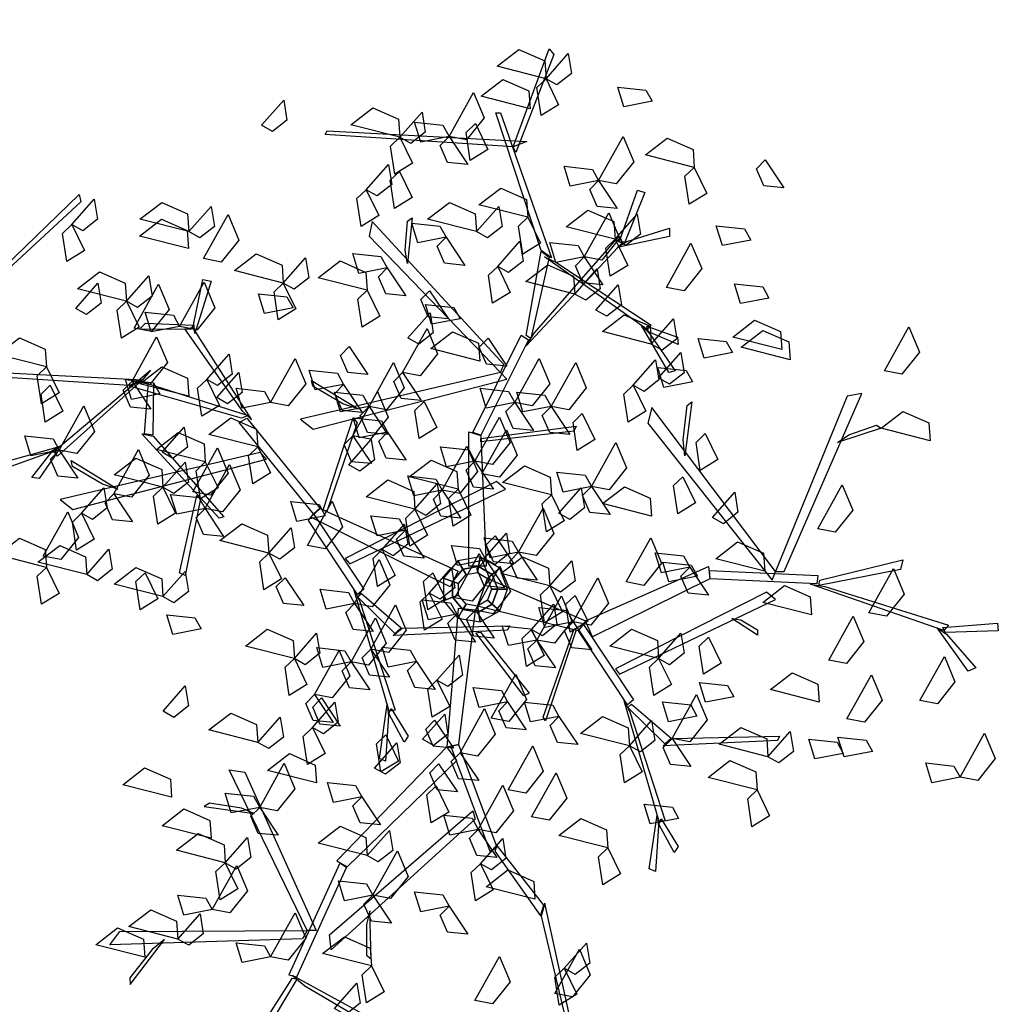
# Model space of a CAD drawing. Units: inches. Extents: x 31 to 276102, y 16 to 73405.
# Drawn here: x 150390 to 151404, y 20616 to 21630 of the extents above; entities that cross this region are included whole.
import ezdxf

# ---------------------------------------------------------------- set-up
doc = ezdxf.new("R2010")
doc.units = ezdxf.units.IN
doc.header["$MEASUREMENT"] = 0
doc.layers.add('T - Cay', color=74, linetype='Continuous')
doc.layers.add('T - Dim', color=4, linetype='Continuous', lineweight=15)
doc.styles.add('T - VnArial NarrowH', font='txt')
doc.dimstyles.new('T - Scale 1 (100)', dxfattribs={"dimtxt": 200, "dimasz": 100, "dimexe": 100, "dimexo": 0, "dimgap": 80, "dimtad": 1, "dimdec": 0, "dimzin": 1, "dimdsep": 46, "dimtxsty": 'T - VnArial NarrowH', "dimblk1": 'ARCHTICK', "dimblk2": 'ARCHTICK', "dimsah": 1, "dimcen": 100, "dimdle": 100, "dimclrd": 256, "dimclre": 256, "dimclrt": 256, "dimadec": 0, "dimazin": 0, "dimtm": 1e-09, "dimtfac": 1, "dimtdec": 0, "dimtix": 1, "dimtmove": 2, "dimatfit": 3, "dimldrblk": 'ARCHTICK', "dimfxl": 600, "dimfxlon": 1, "dimtzin": 0, "dimlwd": -1, "dimlwe": -1, "dimarcsym": 0})

# ---------------------------------------------------------------- blocks, each defined once
blk = doc.blocks.new('A$C11EB3E64')
at = {"color": 116}
for points in [[(742.4, 1066.6, 8771.7), (692, 1079.4, 8761.5), (714.5, 1096.7, 8757.1), (741.1, 1085, 8764.4)], [(708.7, 996.5, 8949.4), (745.6, 1097.4, 9100.8), (750.6, 1091.6, 9092.1), (711.2, 990.7, 8940.7)], [(742.4, 1066.6, 8771.7), (765.3, 1092.6, 8746.7), (768.7, 1072, 8748.5), (753.6, 1060.2, 8763.7)], [(725.9, 1035.7, 8934.3), (675.5, 1048.5, 8924.2), (698, 1065.8, 8919.8), (724.6, 1054.1, 8927.1)], [(742.4, 1066.6, 8721.3), (755.4, 1039.8, 8711), (737.3, 1028.6, 8747.5), (732.9, 1057.5, 8741.9)], [(851.6, 1043.3, 8944.4), (822.4, 1037.6, 8934.2), (816.2, 1058, 8970.7), (845.3, 1054.9, 8965.1)], [(449.4, 1018.6, 9099.8), (472.3, 1044.6, 9074.9), (475.6, 1023.9, 9076.6), (460.6, 1012.2, 9091.8)], [(642.5, 1007.1, 8701.1), (667.8, 1052.5, 8690.9), (678.8, 1026.4, 8686.5), (660.6, 1003.6, 8693.8)], [(591.8, 1006.4, 8771.7), (541.4, 1019.2, 8761.5), (563.9, 1036.5, 8757.1), (590.5, 1024.8, 8764.4)], [(591.8, 1006.4, 8771.7), (614.7, 1032.3, 8746.7), (618.1, 1011.7, 8748.5), (603, 999.9, 8763.7)], [(737.4, 889.7, 8789.3), (690.7, 1031.3, 9001.6), (695.6, 1031.3, 9001.6), (748.1, 882.2, 8778)], [(642.5, 1007.1, 8570.1), (613.3, 1001.4, 8559.8), (607.1, 1021.8, 8596.3), (636.1, 1018.7, 8590.7)], [(669.6, 1020.4, 8833.5), (682.6, 993.6, 8823.3), (664.4, 982.3, 8859.8), (660, 1011.2, 8854.2)], [(708.7, 996.5, 8949.4), (514.9, 1009.2, 9050.2), (517.1, 1013, 9053.5), (722.7, 1002.1, 8949.5)], [(591.8, 1006.4, 8771.7), (604.8, 979.6, 8761.4), (586.7, 968.3, 8797.9), (582.3, 997.2, 8792.3)], [(642.5, 1007.1, 8650.7), (661.8, 978.3, 8625.7), (641, 980.3, 8627.5), (633.4, 997.9, 8642.7)], [(796.6, 961.7, 8650.7), (821.8, 1007.1, 8640.5), (832.8, 980.9, 8636.1), (814.7, 958.2, 8643.4)], [(895.1, 975.3, 8934.3), (844.7, 988.1, 8924.2), (867.2, 1005.4, 8919.8), (893.8, 993.7, 8927.1)], [(557.3, 952.3, 9002.4), (580.2, 978.3, 8977.4), (583.5, 957.7, 8979.2), (568.5, 945.9, 8994.4)], [(796.6, 961.7, 8650.7), (767.4, 955.9, 8640.4), (761.1, 976.4, 8677), (790.2, 973.2, 8671.4)], [(895.1, 975.3, 8984.7), (908.1, 948.5, 8974.5), (889.9, 937.3, 9011), (885.5, 966.2, 9005.4)], [(968.2, 983.1, 8763), (987.4, 954.3, 8738), (966.6, 956.3, 8739.8), (959.1, 973.9, 8755)], [(591.4, 971.1, 8931.8), (604.4, 944.3, 8921.6), (586.2, 933.1, 8958.1), (581.8, 962, 8952.5)], [(723.6, 923.9, 8953.1), (673.2, 936.7, 8942.9), (695.7, 954, 8938.5), (722.3, 942.3, 8945.8)], [(796.6, 961.7, 8650.7), (815.8, 932.9, 8625.7), (795, 934.9, 8627.5), (787.5, 952.5, 8642.7)], [(184.3, 872.5, 8800.6), (261.5, 947.3, 8952), (263.4, 939.9, 8943.3), (184, 866.2, 8791.9)], [(557.3, 952.3, 8881.4), (570.3, 925.6, 8871.2), (552.1, 914.3, 8907.7), (547.7, 943.2, 8902.1)], [(817.8, 898.4, 8704.1), (836.7, 951.7, 8842.6), (844.1, 949.3, 8836.2), (823.6, 898.4, 8704.1)], [(254, 916.5, 8721.3), (277, 942.5, 8696.3), (280.3, 921.9, 8698.1), (265.3, 910.1, 8713.3)], [(374.5, 909.1, 8822.1), (324.1, 921.9, 8811.9), (346.6, 939.2, 8807.5), (373.2, 927.5, 8814.8)], [(374.5, 909.1, 8822.1), (397.5, 935.1, 8797.1), (400.8, 914.4, 8798.9), (385.8, 902.7, 8814.1)], [(670.8, 909.1, 8771.7), (620.4, 921.9, 8761.5), (642.9, 939.2, 8757.1), (669.5, 927.5, 8764.4)], [(670.8, 909.1, 8922.9), (693.7, 935.1, 8897.9), (697.1, 914.4, 8899.7), (682, 902.7, 8914.9)], [(389.7, 881.3, 8507.9), (414.9, 926.7, 8497.8), (425.9, 900.5, 8493.3), (407.8, 877.8, 8500.6)], [(597.2, 890, 8701.5), (599.6, 920, 8755.3), (604.5, 923.2, 8760.9), (599.6, 876.3, 8677)], [(723.6, 923.9, 8822.1), (736.7, 897.1, 8811.8), (718.5, 885.9, 8848.3), (714.1, 914.8, 8842.7)], [(813.5, 901.2, 8822.1), (763.1, 914, 8811.9), (785.6, 931.3, 8807.5), (812.2, 919.6, 8814.8)], [(781.8, 883.2, 8650.7), (807, 928.6, 8640.5), (818, 902.4, 8636.1), (799.9, 879.7, 8643.4)], [(813.5, 901.2, 8771.7), (836.4, 927.2, 8746.7), (839.8, 906.5, 8748.5), (824.7, 894.8, 8763.7)], [(254, 916.5, 8771.7), (267.1, 889.7, 8761.4), (248.9, 878.5, 8797.9), (244.5, 907.3, 8792.3)], [(374.2, 891.8, 9099.8), (323.8, 904.6, 9089.7), (346.3, 921.9, 9085.2), (372.9, 910.2, 9092.5)], [(698.9, 772.2, 8572.8), (563.5, 919.4, 8727.4), (560.2, 904.6, 8711.9), (695.6, 764.2, 8564.4)], [(639.5, 903.3, 9042.9), (610.3, 897.5, 9032.6), (604.1, 918, 9069.2), (633.1, 914.8, 9063.6)], [(825.7, 898.9, 8702.7), (869.7, 912.7, 8688), (869.7, 904, 8678.9), (815.7, 892.7, 8703)], [(953.2, 900.5, 8813.4), (924, 894.8, 8803.1), (917.7, 915.2, 8839.7), (946.8, 912.1, 8834)], [(639.5, 903.3, 9042.9), (658.8, 874.4, 9017.9), (638, 876.5, 9019.7), (630.4, 894, 9034.9)], [(730.1, 804.5, 8606.7), (817.8, 904.6, 8711.9), (821.1, 897.9, 8704.8), (721.9, 791.7, 8593.3)], [(692.6, 873.3, 9093.1), (715.5, 899.3, 9068.2), (718.8, 878.7, 9069.9), (703.8, 866.9, 9085.1)], [(781.8, 883.2, 8570.1), (752.5, 877.4, 8559.8), (746.3, 897.9, 8596.3), (775.4, 894.7, 8590.7)], [(813.5, 901.2, 8902.7), (826.5, 874.4, 8892.4), (808.4, 863.2, 8929), (804, 892, 8923.4)], [(866.5, 851.7, 8914.2), (891.7, 897.2, 8904), (902.7, 871, 8899.6), (884.6, 848.3, 8906.9)], [(471.8, 856.2, 8973.3), (421.4, 869.1, 8963.1), (443.9, 886.4, 8958.7), (470.5, 874.6, 8966)], [(471.8, 856.2, 8953.1), (494.7, 882.2, 8928.1), (498.1, 861.6, 8929.9), (483, 849.8, 8945.1)], [(578.8, 871.8, 8650.7), (549.6, 866.1, 8640.4), (543.4, 886.5, 8677), (572.4, 883.4, 8671.4)], [(721.9, 802.3, 8604.9), (737.4, 888.9, 8790.4), (745.6, 882.7, 8777.3), (726.8, 799, 8597.8)], [(752.5, 877.8, 8789.3), (850.8, 812.9, 8929.7), (846.5, 808.3, 8920.3), (740.7, 883.2, 8771.4)], [(781.8, 883.2, 8650.7), (801, 854.3, 8625.7), (780.2, 856.4, 8627.5), (772.7, 873.9, 8642.7)], [(558.2, 848.8, 8953.1), (507.8, 861.6, 8942.9), (530.3, 878.9, 8938.5), (556.9, 867.2, 8945.8)], [(692.6, 873.3, 9093.1), (705.6, 846.6, 9082.9), (687.4, 835.3, 9119.4), (683, 864.2, 9113.8)], [(772, 844.9, 8771.7), (721.6, 857.7, 8761.5), (744.1, 875, 8757.1), (770.7, 863.3, 8764.4)], [(310.3, 837.5, 8822.1), (260, 850.3, 8811.9), (282.4, 867.6, 8807.5), (309, 855.9, 8814.8)], [(310.3, 837.5, 8721.3), (333.3, 863.5, 8696.3), (336.6, 842.8, 8698.1), (321.6, 831.1, 8713.3)], [(578.8, 871.8, 8650.7), (598.1, 843, 8625.7), (577.3, 845, 8627.5), (569.7, 862.6, 8642.7)], [(772, 844.9, 8822.1), (795, 870.9, 8797.1), (798.3, 850.3, 8798.9), (783.3, 838.5, 8814.1)], [(258, 830.1, 8721.3), (280.9, 856.1, 8696.3), (284.3, 835.4, 8698.1), (269.2, 823.7, 8713.3)], [(318.1, 809.7, 8507.9), (343.3, 855.1, 8497.8), (354.3, 828.9, 8493.3), (336.2, 806.2, 8500.6)], [(365, 811.6, 8600.3), (390.3, 857, 8590.1), (401.3, 830.8, 8585.7), (383.1, 808.1, 8593)], [(379.8, 815, 8559.7), (388.8, 859.7, 8577.5), (397.4, 858.2, 8568.4), (380.7, 804.3, 8552.6)], [(471.8, 856.2, 8560), (484.8, 829.5, 8549.7), (466.7, 818.2, 8586.3), (462.3, 847.1, 8580.6)], [(793.8, 828.4, 8881.4), (816.7, 854.4, 8856.5), (820.1, 833.8, 8858.3), (805, 822, 8873.5)], [(971.9, 840.7, 8763), (942.7, 835, 8752.7), (936.5, 855.5, 8789.3), (965.6, 852.3, 8783.6)], [(481.9, 830.5, 8387.6), (452.6, 824.8, 8377.3), (446.4, 845.2, 8413.9), (475.5, 842.1, 8408.3)], [(558.2, 848.8, 8953.1), (571.2, 822.1, 8942.8), (553.1, 810.8, 8979.4), (548.7, 839.7, 8973.8)], [(622.5, 848.3, 8763), (641.8, 819.5, 8738), (621, 821.5, 8739.8), (613.5, 839.1, 8755)], [(310.3, 837.5, 8560), (323.4, 810.7, 8549.7), (305.2, 799.5, 8586.3), (300.8, 828.3, 8580.6)], [(653.9, 819.5, 8832.1), (624.6, 813.7, 8821.9), (618.4, 834.2, 8858.4), (647.5, 831, 8852.8)], [(365, 811.6, 8600.3), (335.8, 805.8, 8590), (329.6, 826.3, 8626.6), (358.6, 823.1, 8621)], [(600, 799.6, 8367.4), (623, 825.6, 8342.5), (626.3, 805, 8344.3), (611.3, 793.2, 8359.4)], [(850.8, 793.4, 9099.8), (800.4, 806.2, 9089.7), (822.9, 823.5, 9085.2), (849.5, 811.8, 9092.5)], [(376.6, 808.3, 8555.6), (323.7, 808.6, 8697.3), (329.8, 815, 8696.3), (379.1, 812.8, 8559.4)], [(848.9, 804.2, 8918.7), (875.5, 765.8, 8909.9), (868.9, 764, 8897.6), (840.6, 812.4, 8916.5)], [(846.3, 811.7, 8919.8), (877.8, 800.4, 9074.3), (878.4, 793, 9067.2), (847.8, 806.1, 8919.8)], [(850.8, 793.4, 9099.8), (873.8, 819.4, 9074.9), (877.1, 798.8, 9076.6), (862.1, 787, 9091.8)], [(985.1, 787.8, 8883.9), (934.7, 800.6, 8873.8), (957.2, 817.9, 8869.4), (983.8, 806.2, 8876.7)], [(430.1, 723.9, 8400), (370.3, 809, 8563.1), (378.4, 810.4, 8558.4), (439.1, 715.4, 8381.2)], [(594.6, 764, 9042.9), (619.9, 809.5, 9032.8), (630.8, 783.3, 9028.3), (612.7, 760.6, 9035.6)], [(674.1, 775.9, 8934.3), (623.7, 788.7, 8924.2), (646.2, 806, 8919.8), (672.8, 794.3, 8927.1)], [(666.9, 702.3, 8499.4), (716.9, 802.5, 8604.6), (724.3, 797.8, 8599.6), (675.1, 699.7, 8496.6)], [(993.7, 777.2, 8922.9), (943.3, 790, 8912.7), (965.8, 807.3, 8908.3), (992.4, 795.6, 8915.6)], [(1090.9, 765.7, 9009.6), (1116.1, 811.1, 8999.4), (1127.1, 784.9, 8995), (1109, 762.2, 9002.3)], [(227.9, 769.8, 8771.7), (177.5, 782.6, 8761.5), (200, 799.9, 8757.1), (226.6, 788.2, 8764.4)], [(316.1, 755.3, 8650.7), (341.4, 800.7, 8640.5), (352.4, 774.5, 8636.1), (334.2, 751.8, 8643.4)], [(682.8, 799.4, 8763), (702, 770.6, 8738), (681.2, 772.6, 8739.8), (673.7, 790.2, 8755)], [(934.4, 784.5, 8813.4), (905.2, 778.7, 8803.1), (899, 799.2, 8839.7), (928, 796, 8834)], [(392.9, 757, 9099.8), (415.9, 783, 9074.9), (419.2, 762.4, 9076.6), (404.2, 750.6, 9091.8)], [(539.8, 790.9, 8507.9), (559, 762.1, 8483), (538.2, 764.1, 8484.7), (530.7, 781.7, 8499.9)], [(858.4, 758.5, 8721.3), (881.4, 784.5, 8696.3), (884.7, 763.8, 8698.1), (869.7, 752.1, 8713.3)], [(458.8, 733.1, 8701.1), (484.1, 778.5, 8690.9), (495.1, 752.3, 8686.5), (477, 729.6, 8693.8)], [(560.1, 729.1, 8701.1), (585.3, 774.5, 8690.9), (596.3, 748.4, 8686.5), (578.2, 725.6, 8693.8)], [(710.2, 733.1, 8650.7), (735.4, 778.5, 8640.5), (746.4, 752.3, 8636.1), (728.3, 729.6, 8643.4)], [(747.7, 729.1, 8701.1), (773, 774.5, 8690.9), (783.9, 748.4, 8686.5), (765.8, 725.6, 8693.8)], [(832.3, 751.1, 8822.1), (855.2, 777.1, 8797.1), (858.5, 756.4, 8798.9), (843.5, 744.6, 8814.1)], [(313, 750.7, 8530.9), (119.1, 763.5, 8631.7), (121.3, 767.3, 8635), (326.9, 756.4, 8531)], [(227.9, 769.8, 8822.1), (240.9, 743, 8811.8), (222.7, 731.8, 8848.3), (218.3, 760.7, 8842.7)], [(326.9, 756.4, 8531), (239.2, 677.8, 8671.5), (235.9, 683.1, 8662), (335.2, 766.4, 8513.1)], [(374.5, 739.7, 8771.7), (324.1, 752.5, 8761.5), (346.6, 769.8, 8757.1), (373.2, 758.1, 8764.4)], [(403.2, 738.2, 8888.1), (426.1, 764.2, 8863.2), (429.4, 743.5, 8865), (414.4, 731.7, 8880.2)], [(695.6, 764.2, 8564.4), (489.4, 715.9, 8678.3), (502.6, 705.7, 8666.8), (702.1, 757.2, 8558.1)], [(533.9, 751.8, 8781.7), (504.7, 746.1, 8771.5), (498.4, 766.5, 8808), (527.5, 763.4, 8802.4)], [(594.6, 764, 9042.9), (613.8, 735.2, 9017.9), (593.1, 737.3, 9019.7), (585.5, 754.8, 9034.9)], [(893.1, 754.5, 8763), (863.9, 748.7, 8752.7), (857.7, 769.2, 8789.3), (886.7, 766, 8783.6)], [(231.8, 751.1, 8771.7), (244.9, 724.3, 8761.4), (226.7, 713, 8797.9), (222.3, 741.9, 8792.3)], [(316.1, 755.3, 8650.7), (335.4, 726.4, 8625.7), (314.6, 728.5, 8627.5), (307, 746, 8642.7)], [(344.7, 742, 8507.9), (315.5, 736.3, 8497.6), (309.3, 756.7, 8534.2), (338.3, 753.6, 8528.6)], [(428.7, 716.9, 8393), (313.3, 750, 8532.2), (325.6, 754.9, 8528.6), (435.6, 719.9, 8391.4)], [(338.3, 753.6, 8528.6), (337.6, 699.6, 8741.3), (328.8, 700.9, 8726.3), (333.1, 754.1, 8520.5)], [(392.9, 757, 9099.8), (406, 730.2, 9089.5), (387.8, 719, 9126.1), (383.4, 747.9, 9120.5)], [(533.1, 731.7, 8660.5), (502.1, 749.9, 8705.5), (501, 756, 8710.3), (548.8, 726.6, 8639.9)], [(533.9, 751.8, 8701.1), (553.1, 723, 8676.1), (532.4, 725.1, 8677.9), (524.8, 742.6, 8693.1)], [(832.3, 751.1, 8822.1), (845.3, 724.3, 8811.8), (827.1, 713, 8848.3), (822.7, 741.9, 8842.7)], [(458.8, 733.1, 8600.3), (429.6, 727.3, 8590), (423.4, 747.8, 8626.6), (452.4, 744.6, 8621)], [(560.1, 729.1, 8701.1), (530.8, 723.4, 8690.8), (524.6, 743.8, 8727.4), (553.7, 740.7, 8721.8)], [(543.5, 699, 8940.7), (568.8, 744.4, 8930.5), (579.7, 718.2, 8926.1), (561.6, 695.5, 8933.4)], [(710.2, 733.1, 8801.9), (680.9, 727.3, 8791.6), (674.7, 747.8, 8828.2), (703.8, 744.6, 8822.6)], [(747.7, 729.1, 8650.7), (718.5, 723.4, 8640.4), (712.2, 743.8, 8677), (741.3, 740.7, 8671.4)], [(987.6, 559.3, 8932.3), (1067.5, 742.6, 9086.9), (1052.6, 739.6, 9071.3), (978.9, 559, 8923.8)], [(617, 734.2, 9099.8), (630, 707.4, 9089.5), (611.8, 696.2, 9126.1), (607.4, 725.1, 9120.5)], [(710.2, 733.1, 8650.7), (729.4, 704.2, 8625.7), (708.6, 706.3, 8627.5), (701.1, 723.8, 8642.7)], [(883.5, 694.6, 9019.9), (887.6, 730.2, 9065), (892.7, 733.8, 9069.8), (885.2, 678.1, 8999.4)], [(241.1, 684.2, 8650.7), (266.4, 729.6, 8640.5), (277.3, 703.4, 8636.1), (259.2, 680.7, 8643.4)], [(560.1, 729.1, 8650.7), (579.3, 700.3, 8625.7), (558.5, 702.3, 8627.5), (551, 719.9, 8642.7)], [(747.7, 729.1, 8650.7), (766.9, 700.3, 8625.7), (746.2, 702.3, 8627.5), (738.6, 719.9, 8642.7)], [(779.7, 721.8, 9099.8), (792.8, 695, 9089.5), (774.6, 683.8, 9126.1), (770.2, 712.7, 9120.5)], [(978.9, 559, 8923.8), (851.4, 728.1, 9037.7), (847.3, 711.9, 9026.3), (975.2, 550.3, 8917.6)], [(1137.9, 693.8, 9130.6), (1087.5, 706.6, 9120.4), (1110, 723.9, 9116), (1136.6, 712.2, 9123.3)], [(445.6, 687.4, 8771.7), (395.2, 700.2, 8761.5), (417.7, 717.5, 8757.1), (444.3, 705.8, 8764.4)], [(503, 618.4, 8313.9), (426.3, 712.7, 8391.4), (434.2, 717, 8387.8), (509.3, 624.4, 8311.9)], [(512.9, 622.6, 8307.6), (543.7, 717.3, 8323.2), (548, 712.4, 8316.8), (516.5, 620.8, 8303.4)], [(579.1, 702.6, 8296.9), (549.9, 696.9, 8286.6), (543.7, 717.3, 8323.2), (572.8, 714.2, 8317.5)], [(669.2, 672.8, 8832.1), (694.5, 718.2, 8822), (705.4, 692.1, 8817.6), (687.3, 669.4, 8824.9)], [(337.9, 698.6, 8740.6), (410.5, 615.4, 9000.7), (405.8, 614, 9000.7), (326.2, 700.8, 8726.8)], [(391.5, 672.1, 8910.4), (341.2, 684.9, 8900.3), (363.6, 702.2, 8895.9), (390.2, 690.5, 8903.1)], [(346.9, 681.9, 9099.8), (369.8, 707.9, 9074.9), (373.1, 687.2, 9076.6), (358.1, 675.5, 9091.8)], [(579.1, 702.6, 8296.9), (598.4, 673.8, 8271.9), (577.6, 675.8, 8273.7), (570.1, 693.4, 8288.9)], [(662.8, 564.5, 8293.9), (662.8, 703.1, 8501.8), (675.1, 699.1, 8495.7), (680.8, 564.5, 8293.9)], [(675.1, 696.2, 8491.4), (773.5, 708.9, 8510.5), (771.1, 703.7, 8502.7), (675.1, 692.7, 8486.2)], [(676.4, 659.8, 8831.2), (701.7, 705.2, 8821.1), (712.6, 679, 8816.7), (694.5, 656.3, 8823.9)], [(906.4, 701.2, 8934.3), (919.4, 674.5, 8924.1), (901.3, 663.2, 8960.6), (896.9, 692.1, 8955)], [(1054.1, 699.9, 9061), (1082.6, 709.8, 9114.7), (1087.5, 706.6, 9120.4), (1042.6, 692.1, 9036.5)], [(241.1, 684.2, 8600.3), (211.9, 678.4, 8590), (205.6, 698.9, 8626.6), (234.7, 695.7, 8621)], [(543.5, 699, 8970.9), (562.7, 670.2, 8945.9), (542, 672.2, 8947.7), (534.4, 689.8, 8962.9)], [(539.4, 669, 9099.8), (562.3, 695, 9074.9), (565.7, 674.3, 9076.6), (550.6, 662.5, 9091.8)], [(789.2, 646.6, 8701.1), (814.4, 692.1, 8690.9), (825.4, 665.9, 8686.5), (807.3, 643.2, 8693.8)], [(231.3, 681.8, 8660.4), (187.3, 665.9, 8651.6), (187.3, 672.7, 8639.3), (241.3, 687.8, 8658.3)], [(239.2, 682.5, 8661.6), (220.3, 654.9, 8816.1), (212.9, 656.1, 8808.9), (233.4, 682.5, 8661.6)], [(241.1, 684.2, 8650.7), (260.3, 655.3, 8625.7), (239.5, 657.4, 8627.5), (232, 674.9, 8642.7)], [(448.1, 681.6, 8368), (241.9, 633.4, 8481.9), (255.1, 623.1, 8470.5), (454.6, 674.7, 8361.8)], [(297.4, 639.2, 8832.1), (322.6, 684.7, 8822), (333.6, 658.5, 8817.6), (315.5, 635.8, 8824.9)], [(378.8, 641.1, 9109.9), (404.1, 686.6, 9099.7), (415.1, 660.4, 9095.3), (396.9, 637.7, 9102.6)], [(445.6, 687.4, 8771.7), (458.7, 660.6, 8761.4), (440.5, 649.3, 8797.9), (436.1, 678.2, 8792.3)], [(669.2, 672.8, 8489.4), (640, 667.1, 8479.1), (633.7, 687.5, 8515.7), (662.8, 684.4, 8510.1)], [(635.4, 642.9, 8246.5), (660.7, 688.3, 8236.3), (671.7, 662.1, 8231.9), (653.6, 639.4, 8239.2)], [(285.6, 649.2, 8464.1), (254.6, 667.4, 8509.2), (253.5, 673.5, 8514), (301.3, 644.1, 8443.6)], [(347.9, 645.9, 8771.7), (297.5, 658.7, 8761.5), (320, 676, 8757.1), (346.6, 664.3, 8764.4)], [(347.9, 645.9, 8771.7), (370.8, 671.9, 8746.7), (374.1, 651.3, 8748.5), (359.1, 639.5, 8763.7)], [(391.5, 672.1, 8910.4), (404.6, 645.3, 8900.2), (386.4, 634, 8936.7), (382, 662.9, 8931.1)], [(391.2, 623.9, 8701.1), (416.5, 669.4, 8690.9), (427.4, 643.2, 8686.5), (409.3, 620.5, 8693.8)], [(652, 643.8, 9099.8), (601.6, 656.6, 9089.7), (624.1, 673.9, 9085.2), (650.7, 662.2, 9092.5)], [(669.2, 672.8, 8489.4), (688.4, 644, 8464.5), (667.6, 646, 8466.2), (660.1, 663.6, 8481.4)], [(748, 638, 8960.8), (697.7, 650.8, 8950.7), (720.2, 668.1, 8946.3), (746.7, 656.4, 8953.5)], [(789.2, 646.6, 8439), (759.9, 640.9, 8428.7), (753.7, 661.3, 8465.3), (782.8, 658.2, 8459.7)], [(540.2, 567, 8412), (700.5, 644.1, 8618.4), (691.3, 651.8, 8597.7), (535.7, 572.6, 8400.7)], [(607.4, 623.3, 8417.8), (557, 636.1, 8407.7), (579.5, 653.5, 8403.3), (606.1, 641.7, 8410.5)], [(635.4, 642.9, 8246.5), (606.2, 637.1, 8236.2), (600, 657.6, 8272.8), (629, 654.4, 8267.1)], [(607.4, 623.3, 8417.8), (630.4, 649.3, 8392.9), (633.7, 628.7, 8394.7), (618.7, 616.9, 8409.8)], [(883.3, 656.8, 8960.8), (896.4, 630, 8950.6), (878.2, 618.7, 8987.1), (873.8, 647.6, 8981.5)], [(264.1, 619.2, 8910.4), (287.1, 645.2, 8885.5), (290.4, 624.6, 8887.3), (275.4, 612.8, 8902.4)], [(297.4, 639.2, 8650.7), (316.6, 610.4, 8625.7), (295.8, 612.5, 8627.5), (288.3, 630, 8642.7)], [(347.9, 645.9, 8771.7), (360.9, 619.1, 8761.4), (342.7, 607.9, 8797.9), (338.3, 636.8, 8792.3)], [(635.4, 642.9, 8296.9), (654.7, 614, 8271.9), (633.9, 616.1, 8273.7), (626.4, 633.6, 8288.9)], [(652, 643.8, 9099.8), (665, 617, 9089.5), (646.8, 605.8, 9126.1), (642.4, 634.7, 9120.5)], [(755.6, 619.2, 8883.9), (778.6, 645.2, 8859), (781.9, 624.6, 8860.8), (766.9, 612.8, 8876)], [(789.2, 646.6, 8600.3), (808.4, 617.8, 8575.3), (787.6, 619.9, 8577.1), (780.1, 637.4, 8592.3)], [(851, 616.3, 8771.7), (800.6, 629.1, 8761.5), (823.1, 646.4, 8757.1), (849.7, 634.7, 8764.4)], [(913.8, 614.8, 8934.3), (936.8, 640.8, 8909.4), (940.1, 620.2, 8911.2), (925.1, 608.4, 8926.4)], [(1022.2, 603, 9042.9), (1047.5, 648.5, 9032.8), (1058.4, 622.3, 9028.3), (1040.3, 599.6, 9035.6)], [(391.2, 623.9, 8701.1), (362, 618.2, 8690.8), (355.7, 638.6, 8727.4), (384.8, 635.5, 8721.8)], [(386.4, 634, 8936.7), (370.7, 555.2, 9122.1), (364.8, 557.8, 9111.5), (382.9, 637.3, 8926.1)], [(515.1, 616.5, 8600.3), (485.9, 610.8, 8590), (479.7, 631.2, 8626.6), (508.7, 628.1, 8621)], [(496.7, 586.1, 8246.5), (522, 631.5, 8236.3), (532.9, 605.3, 8231.9), (514.8, 582.6, 8239.2)], [(748, 638, 8860), (761.1, 611.2, 8849.8), (742.9, 600, 8886.3), (738.5, 628.9, 8880.7)], [(224.5, 575, 8970.9), (249.8, 620.5, 8960.8), (260.8, 594.3, 8956.3), (242.6, 571.6, 8963.6)], [(264.1, 619.2, 8860), (277.2, 592.5, 8849.8), (259, 581.2, 8886.3), (254.6, 610.1, 8880.7)], [(391.2, 623.9, 8801.9), (410.4, 595.1, 8776.9), (389.7, 597.2, 8778.7), (382.1, 614.7, 8793.9)], [(643.8, 543.4, 8147.4), (500.2, 615.2, 8316.1), (509.9, 624.1, 8311.2), (651.9, 559.6, 8147.4)], [(607.4, 623.3, 8417.8), (620.5, 596.6, 8407.6), (602.3, 585.3, 8444.1), (597.9, 614.2, 8438.5)], [(714.1, 579, 8650.7), (739.4, 624.4, 8640.5), (750.4, 598.2, 8636.1), (732.2, 575.5, 8643.4)], [(503, 618.4, 8313.9), (554.6, 540.9, 8454.4), (548.2, 535.6, 8447.8), (497.7, 611.8, 8310.2)], [(597.6, 601.7, 8701.1), (568.4, 596, 8690.8), (562.1, 616.4, 8727.4), (591.2, 613.3, 8721.8)], [(457, 578.2, 8822.1), (406.6, 591, 8811.9), (429.1, 608.3, 8807.5), (455.7, 596.6, 8814.8)], [(457, 578.2, 8721.3), (479.9, 604.2, 8696.3), (483.3, 583.6, 8698.1), (468.2, 571.8, 8713.3)], [(573.8, 581.9, 8417.8), (596.8, 607.9, 8392.9), (600.1, 587.2, 8394.7), (585.1, 575.4, 8409.8)], [(597.6, 601.7, 8650.7), (616.8, 572.9, 8625.7), (596, 574.9, 8627.5), (588.5, 592.5, 8642.7)], [(678.6, 572.7, 9099.8), (701.6, 598.7, 9074.9), (704.9, 578, 9076.6), (689.9, 566.3, 9091.8)], [(227.9, 563.4, 8922.9), (177.5, 576.2, 8912.7), (200, 593.5, 8908.3), (226.6, 581.8, 8915.6)], [(714.1, 579, 8489.4), (684.9, 573.2, 8479.1), (678.7, 593.7, 8515.7), (707.7, 590.5, 8510.1)], [(689.9, 595.8, 8507.9), (709.1, 567, 8483), (688.4, 569.1, 8484.7), (680.8, 586.6, 8499.9)], [(825.1, 548.4, 8813.4), (850.4, 593.8, 8803.2), (861.4, 567.6, 8798.8), (843.3, 544.9, 8806.1)], [(967.6, 559.5, 8771.7), (917.2, 572.3, 8761.5), (939.7, 589.6, 8757.1), (966.3, 577.9, 8764.4)], [(269.4, 556, 8922.9), (219, 568.8, 8912.7), (241.5, 586.1, 8908.3), (268.1, 574.4, 8915.6)], [(269.4, 556, 8822.1), (292.3, 582, 8797.1), (295.6, 561.4, 8798.9), (280.6, 549.6, 8814.1)], [(457, 578.2, 9003.5), (470, 551.5, 8993.2), (451.8, 540.2, 9029.8), (447.5, 569.1, 9024.2)], [(573.8, 581.9, 8417.8), (586.9, 555.1, 8407.6), (568.7, 543.8, 8444.1), (564.3, 572.7, 8438.5)], [(680.4, 571.3, 8296.9), (651.1, 565.5, 8286.6), (644.9, 586, 8323.2), (674, 582.8, 8317.5)], [(714.1, 579, 8650.7), (733.4, 550.2, 8625.7), (712.6, 552.2, 8627.5), (705, 569.8, 8642.7)], [(890.4, 563.7, 8701.1), (861.2, 557.9, 8690.8), (854.9, 578.4, 8727.4), (884, 575.2, 8721.8)], [(545.2, 526.2, 8701.1), (570.5, 571.6, 8690.9), (581.5, 545.4, 8686.5), (563.4, 522.7, 8693.8)], [(656.8, 561.5, 7940.1), (651.7, 570.3, 7796.1), (636.7, 552.4, 7796.1), (646.2, 548.9, 7940.1)], [(648.4, 532.1, 8507.9), (673.7, 577.6, 8497.8), (684.7, 551.4, 8493.3), (666.5, 528.7, 8500.6)], [(672.9, 564.3, 7940.1), (674.7, 574.3, 7796.1), (651.7, 570.3, 7796.1), (656.8, 561.5, 7940.1)], [(680.4, 571.3, 8296.9), (699.6, 542.4, 8271.9), (678.8, 544.5, 8273.7), (671.3, 562, 8288.9)], [(687.1, 556.1, 7940.1), (694.8, 562.7, 7796.1), (674.7, 574.3, 7796.1), (672.9, 564.3, 7940.1)], [(746.2, 544.3, 8417.8), (695.8, 557.1, 8407.7), (718.3, 574.4, 8403.3), (744.9, 562.7, 8410.5)], [(746.2, 544.3, 8417.8), (769.1, 570.3, 8392.9), (772.4, 549.7, 8394.7), (757.4, 537.9, 8409.8)], [(898.3, 554.2, 9042.9), (869, 548.4, 9032.6), (862.8, 568.9, 9069.2), (891.9, 565.7, 9063.6)], [(1024.4, 550.4, 8964.4), (1109.8, 571.2, 9149.8), (1107.6, 561.2, 9136.7), (1023.3, 544.6, 8957.3)], [(227.9, 563.4, 8822.1), (240.9, 536.6, 8811.8), (222.7, 525.4, 8848.3), (218.3, 554.3, 8842.7)], [(347.9, 533.3, 8610.4), (297.5, 546.1, 8600.2), (320, 563.4, 8595.8), (346.6, 551.7, 8603.1)], [(329.5, 557.9, 9049.4), (342.6, 531.1, 9039.1), (324.4, 519.8, 9075.7), (320, 548.7, 9070.1)], [(347.9, 533.3, 8953.1), (370.8, 559.3, 8928.1), (374.1, 538.7, 8929.9), (359.1, 526.9, 8945.1)], [(625.8, 557.9, 9099.8), (638.8, 531.1, 9089.5), (620.7, 519.8, 9126.1), (616.3, 548.7, 9120.5)], [(622.2, 536.9, 8367.4), (645.2, 562.9, 8342.5), (648.5, 542.3, 8344.3), (633.5, 530.5, 8359.4)], [(660, 555.9, 8372.1), (656.8, 561.5, 7940.1), (646.2, 548.9, 7940.1), (652.3, 546.7, 8372.1)], [(671.8, 558, 8372.1), (672.9, 564.3, 7940.1), (656.8, 561.5, 7940.1), (660, 555.9, 8372.1)], [(669.7, 519.2, 8246.4), (695, 564.6, 8236.3), (705.9, 538.4, 8231.8), (687.8, 515.7, 8239.1)], [(682.2, 552, 8372.1), (687.1, 556.1, 7940.1), (672.9, 564.3, 7940.1), (671.8, 558, 8372.1)], [(692.7, 540.8, 7940.1), (702.8, 540.8, 7796.1), (694.8, 562.7, 7796.1), (687.1, 556.1, 7940.1)], [(783, 508.3, 8653.3), (909.8, 564.4, 8861.3), (911.1, 551.5, 8855.2), (790.3, 491.8, 8653.3)], [(890.4, 563.7, 8801.9), (909.6, 534.9, 8776.9), (888.9, 536.9, 8778.7), (881.3, 554.5, 8793.9)], [(910.7, 560.3, 8858.9), (1022.5, 555, 8964.1), (1021.2, 546.4, 8959.1), (911.6, 551.7, 8856.1)], [(1075, 516.6, 9042.9), (1100.3, 562.1, 9032.8), (1111.3, 535.9, 9028.3), (1093.2, 513.2, 9035.6)], [(473.6, 552.8, 8650.7), (492.9, 524, 8625.7), (472.1, 526.1, 8627.5), (464.6, 543.6, 8642.7)], [(646.2, 548.9, 7940.1), (636.7, 552.4, 7796.1), (636.7, 529.1, 7796.1), (646.2, 532.6, 7940.1)], [(652.3, 546.7, 8372.1), (646.2, 548.9, 7940.1), (646.2, 532.6, 7940.1), (652.3, 534.8, 8372.1)], [(682.2, 552, 8372.1), (783, 508.3, 8653.3), (775.4, 498.2, 8645.9), (671.8, 523.5, 8372.1)], [(686.3, 540.8, 8372.1), (692.7, 540.8, 7940.1), (687.1, 556.1, 7940.1), (682.2, 552, 8372.1)], [(770.4, 507.4, 8489.4), (795.7, 552.8, 8479.3), (806.6, 526.6, 8474.9), (788.5, 503.9, 8482.1)], [(545.2, 526.2, 8439), (516, 520.4, 8428.7), (509.8, 540.9, 8465.3), (538.8, 537.7, 8459.7)], [(550.7, 528.2, 8457.2), (587.1, 416.2, 8597.7), (580.9, 415.3, 8588.3), (544.9, 539.8, 8439.3)], [(682.2, 529.5, 8372.1), (687.1, 525.4, 7940.1), (692.7, 540.8, 7940.1), (686.3, 540.8, 8372.1)], [(687.1, 525.4, 7940.1), (694.8, 518.8, 7796.1), (702.8, 540.8, 7796.1), (692.7, 540.8, 7940.1)], [(746.2, 544.3, 8417.8), (759.2, 517.6, 8407.6), (741, 506.3, 8444.1), (736.6, 535.2, 8438.5)], [(818.2, 453.3, 8748.7), (978.6, 530.3, 8955.2), (969.3, 538, 8934.4), (813.8, 458.8, 8737.4)], [(1015.9, 514.5, 8953.1), (965.6, 527.3, 8942.9), (988.1, 544.6, 8938.5), (1014.6, 532.9, 8945.8)], [(1029.7, 543.8, 8966.2), (1156.8, 504, 9071.3), (1152, 498.3, 9064.3), (1014.7, 546.2, 8952.8)], [(552.4, 536.5, 8454.6), (593.3, 501.3, 8667.4), (586.6, 495.3, 8652.4), (548.6, 532.8, 8446.5)], [(622.2, 536.9, 8417.8), (635.3, 510.1, 8407.6), (617.1, 498.9, 8444.1), (612.7, 527.8, 8438.5)], [(650.4, 515.3, 8650.7), (621.2, 509.5, 8640.4), (615, 530, 8677), (644, 526.8, 8671.4)], [(646.2, 532.6, 7940.1), (636.7, 529.1, 7796.1), (651.7, 511.2, 7796.1), (656.8, 520, 7940.1)], [(652.3, 534.8, 8372.1), (646.2, 532.6, 7940.1), (656.8, 520, 7940.1), (660, 525.6, 8372.1)], [(671.8, 523.5, 8372.1), (672.9, 517.2, 7940.1), (687.1, 525.4, 7940.1), (682.2, 529.5, 8372.1)], [(732.9, 488.6, 8650.7), (758.2, 534.1, 8640.5), (769.1, 507.9, 8636.1), (751, 485.2, 8643.4)], [(772.5, 534.6, 9002.6), (785.5, 507.9, 8992.3), (767.3, 496.6, 9028.9), (762.9, 525.5, 9023.3)], [(545.2, 526.2, 8600.3), (564.5, 497.3, 8575.3), (543.7, 499.4, 8577.1), (536.2, 516.9, 8592.3)], [(562, 479.3, 8507.9), (587.3, 524.7, 8497.8), (598.2, 498.6, 8493.3), (580.1, 475.8, 8500.6)], [(651.8, 521.2, 8247.4), (640.1, 378.5, 8448.2), (652.6, 381.3, 8441.7), (669.7, 519.2, 8246.4)], [(656.8, 520, 7940.1), (651.7, 511.2, 7796.1), (674.7, 507.2, 7796.1), (672.9, 517.2, 7940.1)], [(660, 525.6, 8372.1), (656.8, 520, 7940.1), (672.9, 517.2, 7940.1), (671.8, 523.5, 8372.1)], [(669.7, 519.2, 8196), (689, 490.4, 8171), (668.2, 492.4, 8172.8), (660.6, 510, 8188)], [(672.9, 517.2, 7940.1), (674.7, 507.2, 7796.1), (694.8, 518.8, 7796.1), (687.1, 525.4, 7940.1)], [(727.4, 499.4, 8367.4), (750.3, 525.4, 8342.5), (753.7, 504.8, 8344.3), (738.7, 493, 8359.4)], [(770.4, 507.4, 8650.7), (741.2, 501.6, 8640.4), (735, 522.1, 8677), (764, 518.9, 8671.4)], [(387.2, 500, 8650.7), (358, 494.2, 8640.4), (351.8, 514.7, 8677), (380.8, 511.5, 8671.4)], [(541.6, 466.1, 8296.9), (566.9, 511.5, 8286.7), (577.9, 485.3, 8282.3), (559.7, 462.6, 8289.6)], [(650.4, 515.3, 8650.7), (669.7, 486.5, 8625.7), (648.9, 488.5, 8627.5), (641.3, 506.1, 8642.7)], [(770.4, 507.4, 8650.7), (789.7, 478.6, 8625.7), (768.9, 480.6, 8627.5), (761.3, 498.2, 8642.7)], [(943.1, 509.3, 8918.8), (960.1, 499, 8982.4), (960.1, 493.7, 8989), (933.8, 510.7, 8889.8)], [(1033.6, 467.7, 9042.9), (1058.8, 513.2, 9032.8), (1069.8, 487, 9028.3), (1051.7, 464.3, 9035.6)], [(483.2, 469.6, 8822.1), (432.8, 482.4, 8811.9), (455.3, 499.7, 8807.5), (481.9, 488, 8814.8)], [(594.2, 500.9, 8666.7), (704.7, 503.2, 8926.7), (702.7, 498.7, 8926.7), (585, 493.3, 8652.8)], [(732.9, 488.6, 8650.7), (703.7, 482.9, 8640.4), (697.4, 503.3, 8677), (726.5, 500.2, 8671.4)], [(727.4, 499.4, 8367.4), (740.4, 472.6, 8357.2), (722.3, 461.4, 8393.7), (717.9, 490.3, 8388.1)], [(773.5, 499, 8479.3), (741.9, 405.4, 8502.7), (739.6, 409.1, 8493.1), (771.3, 500, 8472.9)], [(781, 504.7, 8650.7), (832.6, 427.1, 8791.2), (826.3, 421.9, 8784.6), (775.8, 498, 8646.9)], [(858.4, 469.6, 8771.7), (808, 482.4, 8761.5), (830.5, 499.7, 8757.1), (857.1, 488, 8764.4)], [(1154.7, 494.5, 9062.2), (1185.2, 459.9, 9047.5), (1177.2, 456.4, 9038.3), (1145.1, 501.2, 9062.5)], [(1151.1, 501.5, 9063.6), (1207.5, 505.8, 9202.1), (1208.2, 498.1, 9195.7), (1153.4, 496.3, 9063.6)], [(483.2, 469.6, 8721.3), (506.1, 495.6, 8696.3), (509.4, 475, 8698.1), (494.4, 463.2, 8713.3)], [(674.9, 496.7, 8862.8), (725.2, 434, 9048.2), (719.5, 431.2, 9037.5), (670.1, 496.1, 8852.1)], [(732.9, 488.6, 8650.7), (752.1, 459.8, 8625.7), (731.3, 461.9, 8627.5), (723.8, 479.4, 8642.7)], [(858.4, 469.6, 8771.7), (881.4, 495.6, 8746.7), (884.7, 475, 8748.5), (869.7, 463.2, 8763.7)], [(909.7, 491.6, 9214.1), (922.7, 464.8, 9203.8), (904.6, 453.5, 9240.4), (900.2, 482.4, 9234.7)], [(504.1, 432.5, 9002.5), (529.4, 477.9, 8992.3), (540.3, 451.8, 8987.9), (522.2, 429, 8995.2)], [(541.6, 466.1, 8952.1), (512.4, 460.3, 8941.8), (506.2, 480.8, 8978.4), (535.2, 477.6, 8972.7)], [(562, 479.3, 8507.9), (581.3, 450.5, 8483), (560.5, 452.5, 8484.7), (552.9, 470.1, 8499.9)], [(608.9, 466.4, 8650.7), (579.7, 460.7, 8640.4), (573.5, 481.1, 8677), (602.5, 478, 8671.4)], [(483.2, 469.6, 8721.3), (496.2, 442.8, 8711), (478, 431.6, 8747.5), (473.6, 460.5, 8741.9)], [(630.1, 447.1, 8367.4), (653.1, 473, 8342.5), (656.4, 452.4, 8344.3), (641.4, 440.6, 8359.4)], [(858.4, 469.6, 8771.7), (871.5, 442.8, 8761.4), (853.3, 431.6, 8797.9), (848.9, 460.5, 8792.3)], [(1127.4, 426.3, 9042.9), (1152.7, 471.7, 9032.8), (1163.6, 445.5, 9028.3), (1145.5, 422.8, 9035.6)], [(541.6, 466.1, 8296.9), (560.9, 437.3, 8271.9), (540.1, 439.3, 8273.7), (532.5, 456.9, 8288.9)], [(608.9, 466.4, 8650.7), (628.2, 437.6, 8625.7), (607.4, 439.6, 8627.5), (599.9, 457.2, 8642.7)], [(630.1, 447.1, 8367.4), (643.2, 420.3, 8357.2), (625, 409, 8393.7), (620.6, 437.9, 8388.1)], [(685.9, 408.2, 8507.9), (711.2, 453.6, 8497.8), (722.2, 427.5, 8493.3), (704.1, 404.7, 8500.6)], [(1023.8, 424.7, 8922.9), (973.5, 437.5, 8912.7), (996, 454.8, 8908.3), (1022.5, 443.1, 8915.6)], [(1052.3, 407.5, 9042.9), (1077.6, 452.9, 9032.8), (1088.6, 426.8, 9028.3), (1070.4, 404, 9035.6)], [(348, 415.3, 8888.1), (370.9, 441.3, 8863.2), (374.2, 420.7, 8865), (359.2, 408.9, 8880.2)], [(702.8, 424.9, 8650.7), (673.5, 419.2, 8640.4), (667.3, 439.6, 8677), (696.4, 436.5, 8671.4)], [(935.8, 430.2, 9042.9), (906.6, 424.5, 9032.6), (900.3, 444.9, 9069.2), (929.4, 441.8, 9063.6)], [(504.1, 432.5, 9002.5), (523.3, 403.7, 8977.5), (502.6, 405.7, 8979.3), (495, 423.3, 8994.5)], [(511.2, 428.9, 8650.7), (530.4, 400, 8625.7), (509.6, 402.1, 8627.5), (502.1, 419.6, 8642.7)], [(828.8, 414.5, 8794), (865.1, 302.4, 8934.4), (859, 301.6, 8925), (822.9, 426.1, 8776.1)], [(872.3, 387.2, 9003.4), (897.5, 432.6, 8993.3), (908.5, 406.4, 8988.9), (890.4, 383.7, 8996.1)], [(501.9, 398.5, 8721.3), (524.9, 424.5, 8696.3), (528.2, 403.9, 8698.1), (513.2, 392.1, 8713.3)], [(580.2, 410.6, 8586.6), (577, 363.9, 8577.8), (570.8, 366.7, 8565.6), (578.8, 422.1, 8584.5)], [(582.8, 418.1, 8587.8), (600.4, 389.6, 8742.3), (596.3, 383.4, 8735.2), (580.5, 412.8, 8587.8)], [(653.9, 372.6, 8600.3), (679.1, 418, 8590.1), (690.1, 391.8, 8585.7), (672, 369.1, 8593)], [(702.8, 424.9, 8650.7), (722, 396.1, 8625.7), (701.2, 398.2, 8627.5), (693.7, 415.7, 8642.7)], [(755.7, 409.9, 9053.8), (726.5, 404.2, 9043.5), (720.3, 424.6, 9080.1), (749.4, 421.5, 9074.5)], [(830.4, 422.7, 8791.4), (871.3, 387.6, 9004.1), (864.7, 381.6, 8989.1), (826.6, 419, 8783.3)], [(897.8, 410.1, 8832.1), (868.6, 404.4, 8821.9), (862.4, 424.8, 8858.4), (891.4, 421.7, 8852.8)], [(445.6, 383.2, 9003.5), (395.2, 396, 8993.3), (417.7, 413.3, 8988.9), (444.3, 401.6, 8996.2)], [(445.6, 383.2, 8721.3), (468.6, 409.2, 8696.3), (471.9, 388.6, 8698.1), (456.9, 376.8, 8713.3)], [(615.2, 386.4, 9074), (638.1, 412.4, 9049), (641.4, 391.8, 9050.8), (626.4, 380, 9066)], [(627.7, 406.2, 8650.7), (647, 377.3, 8625.7), (626.2, 379.4, 8627.5), (618.6, 396.9, 8642.7)], [(755.7, 409.9, 9003.4), (775, 381.1, 8978.5), (754.2, 383.1, 8980.2), (746.7, 400.7, 8995.4)], [(828.3, 379.7, 8771.7), (777.9, 392.5, 8761.5), (800.4, 409.8, 8757.1), (827, 398.1, 8764.4)], [(828.3, 379.7, 8771.7), (851.2, 405.7, 8746.7), (854.6, 385.1, 8748.5), (839.6, 373.3, 8763.7)], [(501.9, 398.5, 8822.1), (515, 371.7, 8811.8), (496.8, 360.5, 8848.3), (492.4, 389.4, 8842.7)], [(971, 368.4, 8922.9), (920.6, 381.2, 8912.7), (943.1, 398.5, 8908.3), (969.7, 386.8, 8915.6)], [(577.3, 390.8, 8417.8), (590.3, 364, 8407.6), (572.2, 352.7, 8444.1), (567.8, 381.6, 8438.5)], [(872.3, 387.2, 9003.4), (982.7, 389.5, 9263.5), (980.7, 385, 9263.5), (863.1, 379.6, 8989.6)], [(872.3, 387.2, 9003.4), (891.5, 358.4, 8978.5), (870.7, 360.4, 8980.2), (863.2, 378, 8995.4)], [(971, 368.4, 8953.1), (993.9, 394.4, 8928.1), (997.3, 373.7, 8929.9), (982.3, 362, 8945.1)], [(1048.5, 371.9, 9053.8), (1019.3, 366.1, 9043.5), (1013.1, 386.6, 9080.1), (1042.2, 383.4, 9074.5)], [(1078.5, 373.9, 8992.5), (1049.3, 368.2, 8982.2), (1043, 388.6, 9018.8), (1072.1, 385.5, 9013.2)], [(1168.8, 347.3, 9042.9), (1194.1, 392.7, 9032.8), (1205.1, 366.5, 9028.3), (1187, 343.8, 9035.6)], [(640.1, 378.5, 8448.2), (527.1, 261.1, 8611.9), (537.5, 255, 8602.7), (650.5, 364.5, 8441.8)], [(565.9, 356.7, 8417.8), (588.9, 382.7, 8392.9), (592.2, 362.1, 8394.7), (577.2, 350.3, 8409.8)], [(644.2, 378.9, 8445.7), (684.5, 271.2, 8543.2), (692.2, 275.1, 8538.1), (652.6, 380.7, 8442.6)], [(703.4, 334.4, 9053.8), (728.7, 379.8, 9043.7), (739.6, 353.6, 9039.3), (721.5, 330.9, 9046.5)], [(828.3, 379.7, 8771.7), (841.3, 353, 8761.4), (823.2, 341.7, 8797.9), (818.8, 370.6, 8792.3)], [(506, 341.5, 8963.1), (455.6, 354.3, 8952.9), (478.1, 371.6, 8948.5), (504.7, 359.9, 8955.8)], [(653.9, 372.6, 8600.3), (673.1, 343.8, 8575.3), (652.3, 345.8, 8577.1), (644.8, 363.4, 8592.3)], [(356.8, 326.8, 8910.4), (306.5, 339.6, 8900.3), (328.9, 356.9, 8895.9), (355.5, 345.2, 8903.1)], [(447.5, 316.3, 8701.1), (472.7, 361.7, 8690.9), (483.7, 335.5, 8686.5), (465.6, 312.8, 8693.8)], [(631.8, 361, 9003.4), (651.1, 332.2, 8978.5), (630.3, 334.3, 8980.2), (622.7, 351.8, 8995.4)], [(959.7, 334.3, 8953.1), (909.3, 347.1, 8942.9), (931.8, 364.4, 8938.5), (958.4, 352.7, 8945.8)], [(1168.8, 347.3, 9042.9), (1139.6, 341.5, 9032.6), (1133.4, 362, 9069.2), (1162.5, 358.8, 9063.6)], [(496.4, 189.5, 8644.4), (416.2, 354.8, 8839.3), (432.2, 352.4, 8826.3), (505.8, 189.5, 8637.9)], [(727.4, 306.5, 8507.9), (752.7, 351.9, 8497.8), (763.7, 325.7, 8493.3), (745.5, 303, 8500.6)], [(552.6, 327.2, 8600.3), (523.4, 321.4, 8590), (517.2, 341.9, 8626.6), (546.3, 338.7, 8621)], [(629.3, 338.3, 8771.7), (642.4, 311.5, 8761.4), (624.2, 300.2, 8797.9), (619.8, 329.1, 8792.3)], [(672.6, 293.6, 8701.1), (697.9, 339, 8690.9), (708.9, 312.8, 8686.5), (690.8, 290.1, 8693.8)], [(447.5, 316.3, 8701.1), (418.3, 310.5, 8690.8), (412, 331, 8727.4), (441.1, 327.8, 8721.8)], [(552.6, 327.2, 8650.7), (571.9, 298.3, 8625.7), (551.1, 300.4, 8627.5), (543.6, 317.9, 8642.7)], [(959.7, 334.3, 8953.1), (972.7, 307.5, 8942.8), (954.5, 296.3, 8979.4), (950.1, 325.2, 8973.8)], [(397.4, 284.4, 8973.3), (347, 297.2, 8963.1), (369.5, 314.6, 8958.7), (396.1, 302.8, 8966)], [(428.6, 315.5, 8802.7), (395.8, 320.7, 8852.2), (390.2, 317.3, 8855.6), (441.9, 310.1, 8778.7)], [(447.5, 316.3, 8801.9), (466.7, 287.5, 8776.9), (445.9, 289.5, 8778.7), (438.4, 307.1, 8793.9)], [(879, 304.9, 8832.1), (849.8, 299.2, 8821.9), (843.6, 319.6, 8858.4), (872.6, 316.5, 8852.8)], [(669.4, 304.1, 8513.9), (521.2, 169.6, 8668.1), (519.3, 185.1, 8653.5), (666.9, 312.7, 8506)], [(672.6, 293.6, 8600.3), (643.4, 287.8, 8590), (637.2, 308.3, 8626.6), (666.2, 305.1, 8621)], [(806.1, 274.6, 8922.9), (755.7, 287.4, 8912.7), (778.2, 304.7, 8908.3), (804.8, 293, 8915.6)], [(858.3, 296.8, 8923.4), (855.1, 250.2, 8914.6), (848.8, 253, 8902.3), (856.9, 308.4, 8921.3)], [(860.9, 304.3, 8924.5), (878.5, 275.9, 9079.1), (874.3, 269.7, 9071.9), (858.5, 299.1, 8924.5)], [(558.2, 266.7, 8771.7), (507.8, 279.5, 8761.5), (530.3, 296.8, 8757.1), (556.9, 285.1, 8764.4)], [(412.1, 259.2, 8721.3), (361.7, 272.1, 8711.1), (384.2, 289.4, 8706.7), (410.8, 277.6, 8714)], [(412.1, 259.2, 8771.7), (435, 285.2, 8746.7), (438.3, 264.6, 8748.5), (423.3, 252.8, 8763.7)], [(558.2, 266.7, 8953.1), (581.2, 292.6, 8928.1), (584.5, 272, 8929.9), (569.5, 260.2, 8945.1)], [(672.6, 293.6, 8852.3), (691.9, 264.7, 8827.3), (671.1, 266.8, 8829.1), (663.6, 284.4, 8844.3)], [(674.9, 258.3, 8771.7), (697.8, 284.3, 8746.7), (701.1, 263.6, 8748.5), (686.1, 251.9, 8763.7)], [(689.6, 271.3, 8543.4), (736.6, 204.7, 8735.4), (740, 215.5, 8724.6), (691.7, 277.5, 8537.8)], [(806.1, 274.6, 8953.1), (819.1, 247.8, 8942.8), (801, 236.5, 8979.4), (796.6, 265.4, 8973.8)], [(564, 225.9, 8650.7), (589.3, 271.4, 8640.5), (600.3, 245.2, 8636.1), (582.1, 222.5, 8643.4)], [(398.6, 211.1, 8600.3), (423.9, 256.5, 8590.1), (434.8, 230.4, 8585.7), (416.7, 207.7, 8593)], [(412.1, 259.2, 8721.3), (425.1, 232.5, 8711), (406.9, 221.2, 8747.5), (402.5, 250.1, 8741.9)], [(530.1, 258.8, 8608.3), (477.5, 143.8, 8665.6), (485.6, 141.7, 8659.4), (537, 254.5, 8603.4)], [(674.9, 258.3, 8771.7), (687.9, 231.5, 8761.4), (669.7, 220.2, 8797.9), (665.3, 249.1, 8792.3)], [(731, 221.7, 8771.7), (680.7, 234.5, 8761.5), (703.1, 251.8, 8757.1), (729.7, 240.1, 8764.4)], [(564, 225.9, 8650.7), (534.8, 220.2, 8640.4), (528.6, 240.6, 8677), (557.6, 237.5, 8671.4)], [(398.6, 211.1, 8701.1), (369.4, 205.4, 8690.8), (363.1, 225.8, 8727.4), (392.2, 222.7, 8721.8)], [(564, 225.9, 8650.7), (583.3, 197.1, 8625.7), (562.5, 199.2, 8627.5), (554.9, 216.7, 8642.7)], [(642.5, 214.6, 8801.9), (613.3, 208.8, 8791.6), (607.1, 229.3, 8828.2), (636.1, 226.1, 8822.6)], [(642.5, 214.6, 8650.7), (661.8, 185.7, 8625.7), (641, 187.8, 8627.5), (633.4, 205.3, 8642.7)], [(737.3, 204.1, 8734.3), (773.1, 53.5, 8937.2), (776.7, 56.7, 8938.7), (741.3, 217.5, 8726)], [(363.2, 180.7, 8771.7), (312.8, 193.5, 8761.5), (335.3, 210.8, 8757.1), (361.9, 199.1, 8764.4)], [(363.2, 180.7, 8721.3), (386.1, 206.7, 8696.3), (389.4, 186.1, 8698.1), (374.4, 174.3, 8713.3)], [(458.8, 162.2, 8832.1), (484.1, 207.7, 8822), (495.1, 181.5, 8817.6), (477, 158.8, 8824.9)], [(557.4, 195.7, 8642), (557.5, 164.2, 8694), (562.2, 160.4, 8699.3), (561, 209.6, 8618)], [(329.1, 162, 8771.7), (278.7, 174.8, 8761.5), (301.2, 192.1, 8757.1), (327.8, 180.4, 8764.4)], [(491.7, 180.9, 8649.3), (293.3, 174.6, 8808.1), (303.5, 188.4, 8798.2), (496.4, 189.5, 8644.4)], [(562.6, 153, 8610.4), (512.2, 165.8, 8600.2), (534.7, 183.1, 8595.8), (561.3, 171.4, 8603.1)], [(336.8, 169.8, 8778.8), (313.7, 140.7, 8821.7), (314, 134, 8824.6), (349.4, 180.2, 8758)], [(458.8, 162.2, 8650.7), (429.6, 156.5, 8640.4), (423.4, 176.9, 8677), (452.4, 173.8, 8671.4)], [(761.2, 150.6, 8771.7), (784.1, 176.6, 8746.7), (787.4, 156, 8748.5), (772.4, 144.2, 8763.7)], [(669.2, 117.3, 8832.1), (694.5, 162.7, 8822), (705.4, 136.5, 8817.6), (687.3, 113.8, 8824.9)], [(751.6, 124.7, 8650.7), (776.9, 170.1, 8640.5), (787.9, 144, 8636.1), (769.8, 121.2, 8643.4)], [(562.6, 153, 8953.1), (575.6, 126.2, 8942.8), (557.5, 114.9, 8979.4), (553.1, 143.8, 8973.8)], [(494.1, 132.6, 8662.6), (615.9, 60.7, 8739.6), (616.1, 69.2, 8736.1), (481.3, 143, 8653.4)], [(761.2, 150.6, 8771.7), (774.2, 123.8, 8761.4), (756, 112.6, 8797.9), (751.6, 141.5, 8792.3)], [(480.5, 140.1, 8664.1), (419, 43.8, 8813.9), (428.8, 43.3, 8800), (486.1, 139.4, 8656.5)], [(524.6, 109.1, 8822.1), (547.6, 135.1, 8797.1), (550.9, 114.5, 8798.9), (535.9, 102.7, 8814.1)]]:
    blk.add_3dface(points, dxfattribs=at)
blk = doc.blocks.new('_ARCHTICK')
at = {"color": 0, "linetype": 'ByBlock', "const_width": 0.15}
blk.add_lwpolyline([(-0.5, -0.5), (0.5, 0.5)], dxfattribs=at)
blk = doc.blocks.new('*D307')
at = {"layer": 'DEFPOINTS', "color": 0, "ltscale": 2}
for p in [(152700.2, 24546.4), (110102.5, 20134.9, -99.9), (152700.2, 17386.2)]:
    blk.add_point(p, dxfattribs=at)
at = {"layer": 'T - Dim', "ltscale": 2}
for p, q in [((110102.5, 17985.8), (110102.5, 17286.2)), ((152700.2, 17986.2), (152700.2, 17286.2)), ((110002.5, 17386.2), (152800.2, 17386.2))]:
    blk.add_line(p, q, dxfattribs=at)
at = {"layer": 'T - Dim', "ltscale": 2, "xscale": 100, "yscale": 100, "zscale": 100, "rotation": 180}
blk.add_blockref('_ARCHTICK', (110102.5, 17386.2), dxfattribs=at)
at = {"layer": 'T - Dim', "ltscale": 2, "xscale": 100, "yscale": 100, "zscale": 100}
blk.add_blockref('_ARCHTICK', (152700.2, 17386.2), dxfattribs=at)
at = {"layer": 'T - Dim', "ltscale": 2, "insert": (131401.3, 17716.2), "char_height": 500, "attachment_point": 5, "style": 'T - VnArial NarrowH'}
blk.add_mtext('42598', dxfattribs=at)

msp = doc.modelspace()

# ---------------------------------------------------------------- block references
at = {"layer": 'T - Cay'}
msp.add_blockref('A$C11EB3E64', (150189.3, 20502.3, -7940.1), dxfattribs=at)

# ---------------------------------------------------------------- dimensions: what is measured, and where the dimension line sits
at = {"layer": 'T - Dim', "ltscale": 2}
dim = msp.add_linear_dim(base=(152700.2, 17386.2, 99.9), p1=(110102.5, 20134.9), p2=(152700.2, 24546.4, 99.9), dimstyle='T - Scale 1 (100)', override={"dimtxt": 500}, dxfattribs=at)
dim.commit()
dim.dimension.update_dxf_attribs({"geometry": '*D307', "text_midpoint": (131401.3, 17716.2, 99.9)})

doc.saveas('drawing.dxf')
